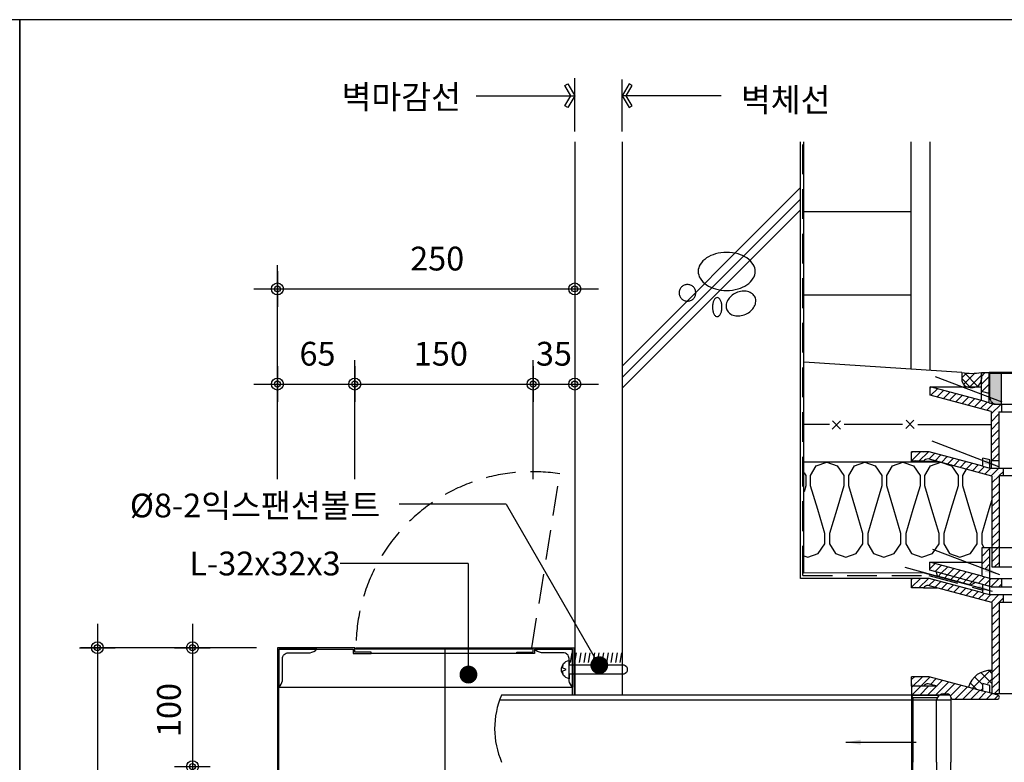
# Model space of a CAD drawing. Extents: x -2100 to 4900, y -2600 to 5200.
# Drawn here: x 3500 to 4328, y 1976 to 2600 of the extents above; entities that cross this region are included whole.
import ezdxf
from ezdxf.enums import TextEntityAlignment as Align

# ---------------------------------------------------------------- set-up
doc = ezdxf.new("R2010")
doc.units = 0
doc.header["$LTSCALE"] = 100
doc.header["$MEASUREMENT"] = 0
doc.linetypes.add('HIDDEN', pattern=[0.375, 0.25, -0.125])
doc.linetypes.add('HIDDEN2', pattern=[4.7625, 3.175, -1.5875])
doc.layers.get('0').update_dxf_attribs({"linetype": 'CONTINUOUS'})
for name, color, linetype in [('2', 2, 'CONTINUOUS'), ('3', 3, 'CONTINUOUS'), ('4', 4, 'CONTINUOUS'), ('DIM', 2, 'CONTINUOUS'), ('FINL', 4, 'CONTINUOUS'), ('HATC', 9, 'CONTINUOUS'), ('HIDL', 1, 'HIDDEN'), ('INSUL', 9, 'CONTINUOUS'), ('MISC', 6, 'CONTINUOUS'), ('ROOF DRAIN', 2, 'CONTINUOUS'), ('TEXT', 6, 'CONTINUOUS'), ('WAL', 7, 'CONTINUOUS'), ('홈통', 8, 'CONTINUOUS')]:
    doc.layers.add(name, color=color, linetype=linetype)
doc.styles.get("Standard").update_dxf_attribs({"font": 'Gulim.ttf'})
doc.dimstyles.get("Standard").update_dxf_attribs({"dimtxt": 0.18, "dimasz": 0.18, "dimexe": 0.18, "dimexo": 0.0625, "dimgap": 0.09, "dimtad": 0, "dimtih": 1, "dimtoh": 1, "dimdec": 4, "dimzin": 0, "dimdsep": 46, "dimtxsty": 'Standard', "dimcen": 0.09, "dimadec": 0, "dimazin": 0, "dimtfac": 1, "dimtdec": 4, "dimtofl": 0, "dimtmove": 0, "dimatfit": 3, "dimfxl": 0, "dimtolj": 1, "dimtzin": 0, "dimarcsym": 0})

# ---------------------------------------------------------------- blocks, each defined once
blk = doc.blocks.new('*X34')
at = {"color": 0}
for p, q in [((761.48, 733.76), (762.9, 741.76)), ((765.29, 733.76), (766.7, 741.76)), ((769.1, 733.76), (770.51, 741.76)), ((772.91, 733.76), (774.32, 741.76)), ((776.72, 733.76), (778.13, 741.76)), ((780.52, 733.76), (781.93, 741.76)), ((784.33, 733.76), (785.74, 741.76)), ((788.14, 733.76), (789.55, 741.76)), ((791.95, 733.76), (793.36, 741.76)), ((795.76, 733.76), (797.17, 741.76)), ((799.56, 733.76), (800.97, 741.76)), ((803.37, 733.76), (804.78, 741.76))]:
    blk.add_line(p, q, dxfattribs=at)
blk = doc.blocks.new('DIMDOT')
at = {"layer": 'DIM', "linetype": 'Continuous'}
for p, q in [((0, 1.5), (0, -1.5)), ((-1.5, 0), (1.5, 0))]:
    blk.add_line(p, q, dxfattribs=at)
at = {"layer": 'DIM', "color": 6, "linetype": 'Continuous'}
for radius in [0.5, 0.25]:
    blk.add_circle((0, 0), radius, dxfattribs=at)
blk = doc.blocks.new('ROOF DRAIN(KCD-3620)')
at = {"layer": 'ROOF DRAIN'}
h = blk.add_hatch(dxfattribs=at)
h.set_pattern_fill('SACNCR', color=55, scale=50, style=0)
h.paths.add_polyline_path([(5315.33, 2303.3), (5308.73, 2303.3), (5308.73, 2287.4), (5315.33, 2285.63)])
h.paths.add_polyline_path([(5325.58, 2276.9), (5319.19, 2276.9), (5315.33, 2277.94), (5308.73, 2279.71), (5265.83, 2291.2), (5265.83, 2284.37), (5316.98, 2270.66), (5316.98, 2229.01), (5323.58, 2229.01), (5323.58, 2270.3), (5325.58, 2270.3)])
h.paths.add_polyline_path([(5369.09, 2276.9), (5350.11, 2276.9), (5339.88, 2276.9), (5339.88, 2270.3), (5342.83, 2270.3), (5342.83, 2243.9), (5369.09, 2243.9), (5369.09, 2243.9)])
h.paths.add_polyline_path([(5369.09, 2243.9), (5342.83, 2243.9), (5342.83, 2237.9), (5369.09, 2237.9)])
h.paths.add_polyline_path([(5487.2, 2270.3), (5491.84, 2270.3), (5491.84, 2276.9), (5480.6, 2276.9), (5480.6, 2244.5), (5466.3, 2244.5), (5466.3, 2237.9), (5487.2, 2237.9)])
h.paths.add_polyline_path([(5513.05, 2270.66), (5564.2, 2284.37), (5564.2, 2291.2), (5521.3, 2279.71), (5514.7, 2277.94), (5510.83, 2276.9), (5505.04, 2276.9), (5505.04, 2270.3), (5506.45, 2270.3), (5506.45, 2229.01), (5513.05, 2229.01)])
h.paths.add_polyline_path([(5521.3, 2303.3), (5514.7, 2303.3), (5514.7, 2285.63), (5521.3, 2287.4)])
h = blk.add_hatch(color=254, dxfattribs=at)
h.paths.add_polyline_path([(5325.51, 2302.9), (5316.01, 2302.9), (5316.01, 2281.9, 0.414213), (5321.01, 2276.9), (5325.51, 2276.9)])
h.paths.add_polyline_path([(5348.34, 2290.9), (5344.34, 2290.9), (5344.34, 2302.9), (5338.51, 2302.9), (5338.51, 2276.9), (5348.34, 2276.9)])
h.paths.add_polyline_path([(5366.43, 2302.9), (5363.34, 2302.9), (5363.34, 2290.9), (5360.34, 2290.9), (5360.34, 2276.9), (5366.43, 2276.9)])
h.paths.add_polyline_path([(5392.43, 2302.9), (5379.43, 2302.9), (5379.43, 2287.9), (5392.43, 2287.9)])
h.paths.add_polyline_path([(5418.43, 2302.9), (5405.43, 2302.9), (5405.43, 2287.9), (5418.43, 2287.9)])
h.paths.add_polyline_path([(5444.43, 2302.9), (5431.43, 2302.9), (5431.43, 2287.9), (5444.43, 2287.9)])
h.paths.add_polyline_path([(5470.43, 2302.9), (5457.43, 2302.9), (5457.43, 2287.9), (5470.43, 2287.9)])
h.paths.add_polyline_path([(5490.01, 2302.9), (5483.43, 2302.9), (5483.43, 2287.9), (5487.43, 2287.9), (5487.43, 2276.9), (5493.01, 2276.9), (5493.01, 2290.9), (5493.01, 2290.9), (5491.01, 2290.9), (5491.01, 2290.9), (5490.01, 2290.9)])
h.paths.add_polyline_path([(5514.01, 2302.9), (5508.01, 2302.9), (5508.01, 2290.9), (5507.01, 2290.9), (5507.01, 2290.9), (5505.01, 2290.9), (5505.01, 2276.9), (5509.01, 2276.9, 0.414214), (5514.01, 2281.9)])
at = {"layer": 'ROOF DRAIN', "linetype": 'Continuous'}
h = blk.add_hatch(dxfattribs=at)
h.set_pattern_fill('SACNCR', color=203, scale=50, style=0)
h.set_pattern_definition([(45, (-452.95, -2871.5445), (-3.314563, 3.314563), []), (45, (-449.6356, -2871.5445), (-3.314563, 3.314563), [0, -4.6875])])
h.paths.add_polyline_path([(5316.01, 2223), (5310.01, 2224.61), (5264.9, 2236.7), (5250.01, 2236.7), (5250.01, 2228.7), (5260.01, 2228.7, -0.240838), (5264.1, 2230.7), (5317.66, 2216.35), (5317.66, 2139.91), (5323.66, 2139.91), (5323.66, 2216.71), (5327.01, 2216.71), (5327.01, 2223)])
h.paths.add_polyline_path([(5506.36, 2216.71), (5506.36, 2139.91), (5512.36, 2139.91), (5512.36, 2216.35), (5565.92, 2230.7, -0.240838), (5570.01, 2228.7), (5580.01, 2228.7), (5580.01, 2236.7), (5565.12, 2236.7), (5520.01, 2224.61), (5514.01, 2223), (5503.01, 2223), (5503.01, 2216.71)])
at = {"layer": 'ROOF DRAIN'}
h = blk.add_hatch(dxfattribs=at)
h.set_pattern_fill('SACNCR', color=2, scale=50, style=0)
h.set_pattern_definition([(45, (35.5744, -2807.566), (-3.314563, 3.314563), []), (45, (38.889, -2807.566), (-3.314563, 3.314563), [0, -4.6875])])
h.paths.add_polyline_path([(5270.91, 2135.69), (5271.87, 2132.13), (5300.01, 2124.59), (5303.91, 2126.85)], flags=17)
h.paths.add_polyline_path([(5316.01, 2123.6), (5316.01, 2130.44), (5309.41, 2132.2), (5265.41, 2143.99), (5265.41, 2137.16)])
h.paths.add_polyline_path([(5309.41, 2138.8), (5316.01, 2137.04), (5316.01, 2156.31), (5309.41, 2156.31)])
h.paths.add_polyline_path([(5325.91, 2123.31), (5325.91, 2129.91), (5316.01, 2129.91), (5316.01, 2123.6), (5317.11, 2123.31)])
h.paths.add_polyline_path([(5342.06, 2096.91), (5342.06, 2090.91), (5368.32, 2090.91), (5368.32, 2096.91)])
h.paths.add_polyline_path([(5468.91, 2096.91), (5468.91, 2090.91), (5486.51, 2090.91), (5486.51, 2096.91), (5479.91, 2096.91)])
h.paths.add_polyline_path([(5486.51, 2123.31), (5493.01, 2123.31), (5493.01, 2129.91), (5479.91, 2129.91), (5479.91, 2096.91), (5486.51, 2096.91)])
h.paths.add_polyline_path([(5512.91, 2123.31), (5514.01, 2123.6), (5514.01, 2129.91), (5505.01, 2129.91), (5505.01, 2123.31)])
h.paths.add_polyline_path([(5520.61, 2156.31), (5514.01, 2156.31), (5514.01, 2137.04), (5520.61, 2138.8)])
h.paths.add_polyline_path([(5564.61, 2137.16), (5564.61, 2143.99), (5520.61, 2132.2), (5514.01, 2130.44), (5514.01, 2123.6)])
h.paths.add_polyline_path([(5526.11, 2126.85), (5530.02, 2124.59), (5558.16, 2132.13), (5559.11, 2135.69)], flags=17)
at = {"layer": 'ROOF DRAIN', "linetype": 'Continuous'}
h = blk.add_hatch(dxfattribs=at)
h.set_pattern_fill('SACNCR', color=203, scale=50, style=0)
h.set_pattern_definition([(45, (-452.95, -2977.927), (-3.314563, 3.314563), []), (45, (-449.6356, -2977.927), (-3.314563, 3.314563), [0, -4.6875])])
h.paths.add_polyline_path([(5316.01, 2116.62), (5310.01, 2118.23), (5264.9, 2130.32), (5250.01, 2130.32), (5250.01, 2122.32), (5260.01, 2122.32, -0.240838), (5264.1, 2124.32), (5317.66, 2109.96), (5317.66, 2033.53), (5323.66, 2033.53), (5323.66, 2110.33), (5327.01, 2110.33), (5327.01, 2116.62)])
h.paths.add_polyline_path([(5506.36, 2110.33), (5506.36, 2033.53), (5512.36, 2033.53), (5512.36, 2109.96), (5565.92, 2124.32, -0.240838), (5570.01, 2122.32), (5580.01, 2122.32), (5580.01, 2130.32), (5565.12, 2130.32), (5520.01, 2118.23), (5514.01, 2116.62), (5503.01, 2116.62), (5503.01, 2110.33)])
at = {"layer": 'ROOF DRAIN'}
h = blk.add_hatch(dxfattribs=at)
h.set_pattern_fill('SACNCR', color=256, scale=50, style=0)
h.set_pattern_definition([(45, (1463, -2e-06), (-3.314563, 3.314563), []), (45, (1466.3146, -2e-06), (-3.314563, 3.314563), [0, -4.6875])])
h.paths.add_polyline_path([(5349.34, 2129.91), (5339.11, 2129.91), (5339.11, 2123.31), (5342.06, 2123.31), (5342.06, 2096.91), (5368.32, 2096.91), (5368.32, 2129.91)])
h = blk.add_hatch(dxfattribs=at)
h.set_pattern_fill('SACNCR', color=44, scale=50, style=0)
h.set_pattern_definition([(45, (2463, -3600), (-3.314563, 3.314563), []), (45, (2466.3146, -3600), (-3.314563, 3.314563), [0, -4.6875])])
h.paths.add_polyline_path([(5264.9, 2047.66), (5250.01, 2047.66), (5250.01, 2039.66), (5260.01, 2039.66, -0.240838), (5264.1, 2041.66), (5271.57, 2039.66), (5250.01, 2039.66), (5250.01, 2032.16), (5273.62, 2032.16, -0.152683), (5277.14, 2033.22), (5279.97, 2033.22, -0.389309), (5283.03, 2030.45, 0.375099), (5285.01, 2028.72), (5322.12, 2028.72, 0.393311), (5323.93, 2030.51, 0.323022), (5322.64, 2032.19), (5316.01, 2033.97), (5310.01, 2035.58)])
h.paths.add_polyline_path([(5296.59, 1915.92, -0.190687), (5299.12, 1917.61), (5384.39, 1917.61), (5383.17, 1923.61), (5285.01, 1923.61, 0.414214), (5283.01, 1921.61), (5283.01, 1920.72, -0.374777), (5279.97, 1918.1), (5277.01, 1918.1, -0.15204), (5273.61, 1919.16), (5250.01, 1919.16), (5250.01, 1911.64, 0.374036), (5251.74, 1909.66), (5285.01, 1909.66, 0.270576)])
h.paths.add_polyline_path([(5493.47, 1980.36), (5493.47, 1983.92), (5487.63, 1983.92), (5383.17, 1923.61), (5384.39, 1917.61)])
h.paths.add_polyline_path([(5520.01, 2027.06, -0.339454), (5522.24, 2029.96), (5565.92, 2041.66, -0.240838), (5570.01, 2039.66), (5580.01, 2039.66), (5580.01, 2047.66), (5565.12, 2047.66), (5520.01, 2035.58), (5514.01, 2033.97), (5512.01, 2033.43), (5495.01, 2033.43), (5495.01, 2023.38), (5495.01, 2023.38), (5495.01, 2023.38), (5495.01, 2023.38), (5495.01, 2023.38), (5495.01, 2012.78), (5503.02, 2012.78), (5499.01, 2010.15), (5494.01, 2013.43), (5494.01, 2033.43), (5490.51, 2033.43), (5490.51, 2006.43), (5488.28, 2006.43), (5487.63, 1983.92), (5493.47, 1983.92), (5493.47, 1980.36), (5499.75, 1980.36), (5505.67, 1985.33), (5497.7, 1994.82), (5497.84, 1996.37), (5504.58, 2002.03), (5504.58, 2002.03), (5506.13, 2001.89), (5514.1, 1992.4), (5520.01, 1997.36)])
at = {"layer": 'ROOF DRAIN', "color": 55}
for p, q in [((5308.73, 2279.71), (5308.73, 2303.3)), ((5308.73, 2303.3), (5315.33, 2303.3)), ((5309.96, 2303.3), (5315.33, 2303.3)), ((5315.33, 2277.94), (5315.33, 2303.3)), ((5520.06, 2303.3), (5514.7, 2303.3)), ((5514.7, 2277.94), (5514.7, 2303.3)), ((5521.3, 2303.3), (5514.7, 2303.3)), ((5521.3, 2279.71), (5521.3, 2303.3)), ((5308.73, 2279.71), (5265.83, 2291.2)), ((5265.83, 2284.37), (5265.83, 2291.2)), ((5315.33, 2285.63), (5308.73, 2287.4)), ((5514.7, 2285.63), (5521.3, 2287.4)), ((5521.3, 2279.71), (5564.2, 2291.2)), ((5564.2, 2284.37), (5564.2, 2291.2)), ((5316.98, 2270.66), (5265.83, 2284.37)), ((5513.05, 2270.66), (5564.2, 2284.37)), ((5319.19, 2276.9), (5510.83, 2276.9)), ((5480.6, 2244.5), (5466.3, 2244.5)), ((5342.83, 2243.9), (5342.83, 2237.9)), ((5342.83, 2237.9), (5369.09, 2237.9)), ((5369.09, 2237.9), (5369.09, 2243.9)), ((5487.2, 2237.9), (5466.3, 2237.9))]:
    blk.add_line(p, q, dxfattribs=at)
at = {"layer": 'ROOF DRAIN', "color": 55, "linetype": 'Continuous'}
for p, q in [((5514.7, 2303.3), (5315.33, 2303.3)), ((5265.83, 2291.2), (5308.73, 2291.2)), ((5564.2, 2291.2), (5521.3, 2291.2)), ((5315.33, 2277.94), (5308.73, 2279.71)), ((5514.7, 2277.94), (5521.3, 2279.71)), ((5316.98, 2270.66), (5316.98, 2223)), ((5323.58, 2270.3), (5323.58, 2223)), ((5323.58, 2270.3), (5342.83, 2270.3)), ((5325.58, 2276.9), (5325.58, 2270.3)), ((5361.55, 2276.9), (5349.43, 2276.9)), ((5480.6, 2244.5), (5480.6, 2276.9)), ((5487.2, 2237.9), (5487.2, 2270.3)), ((5506.45, 2270.3), (5487.2, 2270.3)), ((5491.84, 2276.9), (5491.84, 2270.3)), ((5505.04, 2276.9), (5505.04, 2270.3)), ((5506.45, 2270.3), (5506.45, 2223)), ((5513.05, 2270.66), (5513.05, 2223)), ((5466.3, 2237.9), (5466.3, 2244.5)), ((5316.98, 2223), (5323.58, 2223)), ((5323.58, 2223), (5411.3, 2223)), ((5411.3, 2225.29), (5411.3, 2223)), ((5418.73, 2225.29), (5418.73, 2223)), ((5418.73, 2223), (5506.45, 2223)), ((5513.05, 2223), (5506.45, 2223))]:
    blk.add_line(p, q, dxfattribs=at)
at = {"layer": 'ROOF DRAIN', "color": 254, "linetype": 'Continuous', "lineweight": -3}
for p, q in [((5316.01, 2281.9), (5316.01, 2302.9)), ((5316.01, 2302.9), (5514.01, 2302.9))]:
    blk.add_line(p, q, dxfattribs=at)
at = {"layer": 'ROOF DRAIN', "color": 254, "linetype": 'HIDDEN2', "lineweight": -3}
for p, q in [((5325.51, 2302.9), (5325.51, 2276.9)), ((5379.43, 2302.9), (5379.43, 2287.9)), ((5392.43, 2302.9), (5392.43, 2287.9)), ((5431.43, 2302.9), (5431.43, 2287.9)), ((5444.43, 2302.9), (5444.43, 2287.9)), ((5457.43, 2302.9), (5457.43, 2287.9)), ((5470.43, 2302.9), (5470.43, 2287.9)), ((5490.01, 2302.9), (5490.01, 2290.9)), ((5366.43, 2287.9), (5487.43, 2287.9)), ((5490.01, 2290.9), (5508.01, 2290.9)), ((5493.01, 2290.9), (5493.01, 2276.9))]:
    blk.add_line(p, q, dxfattribs=at)
at = {"layer": 'ROOF DRAIN', "color": 254}
for p, q in [((5508.01, 2302.9), (5508.01, 2290.9)), ((5514.01, 2281.9), (5514.01, 2302.9)), ((5508.01, 2290.9), (5505.01, 2290.9)), ((5505.01, 2290.9), (5505.01, 2276.9)), ((5321.01, 2276.9), (5338.51, 2276.9)), ((5505.01, 2276.9), (5504.01, 2276.9)), ((5505.01, 2276.9), (5509.01, 2276.9))]:
    blk.add_line(p, q, dxfattribs=at)
at = {"layer": 'ROOF DRAIN', "color": 4, "linetype": 'Continuous'}
for p, q in [((5346.34, 2300.9), (5346.34, 2290.9)), ((5346.34, 2300.9), (5362.34, 2300.9)), ((5348.34, 2300.9), (5348.34, 2295.9)), ((5348.34, 2295.9), (5360.34, 2295.9)), ((5351.34, 2300.9), (5351.34, 2295.9)), ((5357.34, 2300.9), (5357.34, 2295.9)), ((5360.34, 2300.9), (5360.34, 2295.9)), ((5362.34, 2300.9), (5362.34, 2290.9)), ((5507.01, 2300.9), (5491.01, 2300.9)), ((5491.01, 2300.9), (5491.01, 2290.9)), ((5493.01, 2300.9), (5493.01, 2295.9)), ((5505.01, 2295.9), (5493.01, 2295.9)), ((5496.01, 2300.9), (5496.01, 2295.9)), ((5502.01, 2300.9), (5502.01, 2295.9)), ((5505.01, 2300.9), (5505.01, 2295.9)), ((5507.01, 2300.9), (5507.01, 2290.9)), ((5346.34, 2290.9), (5362.34, 2290.9)), ((5349.34, 2290.9), (5349.34, 2252.23)), ((5350.34, 2290.33), (5349.34, 2290.9)), ((5350.34, 2290.33), (5350.34, 2251.23)), ((5350.34, 2290.33), (5358.34, 2290.33)), ((5358.34, 2290.33), (5359.34, 2290.9)), ((5358.34, 2290.33), (5358.34, 2251.23)), ((5359.34, 2290.9), (5359.34, 2252.23)), ((5507.01, 2290.9), (5491.01, 2290.9)), ((5494.01, 2290.9), (5494.01, 2252.23)), ((5495.01, 2290.33), (5494.01, 2290.9)), ((5503.01, 2290.33), (5495.01, 2290.33)), ((5495.01, 2290.33), (5495.01, 2251.23)), ((5503.01, 2290.33), (5504.01, 2290.9)), ((5503.01, 2290.33), (5503.01, 2251.23)), ((5504.01, 2290.9), (5504.01, 2252.23)), ((5489.56, 2276.9), (5489.56, 2281.9)), ((5491.81, 2282.91), (5506.31, 2282.91)), ((5494.01, 2282.91), (5494.01, 2020.33)), ((5495.01, 2283.54), (5495.01, 2019.33)), ((5503.01, 2283.54), (5503.01, 2019.33)), ((5504.01, 2282.91), (5504.01, 2020.33)), ((5508.56, 2276.9), (5508.56, 2281.9)), ((5489.56, 2276.9), (5508.56, 2276.9)), ((5349.34, 2252.23), (5359.34, 2252.23)), ((5349.34, 2252.23), (5350.34, 2251.23)), ((5350.34, 2251.23), (5358.34, 2251.23)), ((5358.34, 2251.23), (5359.34, 2252.23)), ((5504.01, 2252.23), (5494.01, 2252.23)), ((5495.01, 2251.23), (5494.01, 2252.23)), ((5503.01, 2251.23), (5495.01, 2251.23)), ((5504.01, 2252.23), (5503.01, 2251.23)), ((5504.01, 2020.33), (5494.01, 2020.33)), ((5495.01, 2019.33), (5494.01, 2020.33)), ((5503.01, 2019.33), (5495.01, 2019.33)), ((5504.01, 2020.33), (5503.01, 2019.33)), ((5497.7, 1994.82), (5506.13, 2001.89)), ((5497.84, 1996.37), (5497.7, 1994.82)), ((5497.84, 1996.37), (5504.58, 2002.03)), ((5506.63, 1985.9), (5497.84, 1996.37)), ((5513.37, 1991.56), (5504.58, 2002.03)), ((5504.58, 2002.03), (5506.13, 2001.89)), ((5526.33, 1977.81), (5506.13, 2001.89)), ((5517.91, 1970.74), (5497.7, 1994.82)), ((5514.8, 1991.56), (5506.38, 1984.49)), ((5513.37, 1991.56), (5506.63, 1985.9)), ((5506.63, 1985.9), (5506.38, 1984.49)), ((5530.98, 1977.41), (5535.96, 1981.58)), ((5535.96, 1981.58), (5543.03, 1973.16)), ((5538.05, 1968.98), (5543.03, 1973.16))]:
    blk.add_line(p, q, dxfattribs=at)
at = {"layer": 'ROOF DRAIN', "color": 55, "linetype": 'HIDDEN2', "ltscale": 0.2}
for p, q in [((5315.33, 2277.94), (5319.19, 2276.9)), ((5514.7, 2277.94), (5510.83, 2276.9)), ((5323.58, 2229.01), (5316.98, 2229.01)), ((5506.45, 2229.01), (5513.05, 2229.01))]:
    blk.add_line(p, q, dxfattribs=at)
at = {"layer": 'ROOF DRAIN', "color": 4}
for p, q in [((5494.01, 2282.91), (5495.01, 2283.54)), ((5494.01, 2282.91), (5504.01, 2282.91)), ((5495.01, 2283.54), (5503.01, 2283.54)), ((5503.01, 2283.54), (5504.01, 2282.91))]:
    blk.add_line(p, q, dxfattribs=at)
at = {"layer": 'ROOF DRAIN', "color": 203}
for p, q in [((5250.01, 2228.7), (5250.01, 2236.7)), ((5264.9, 2236.7), (5250.01, 2236.7)), ((5310.01, 2224.61), (5264.9, 2236.7)), ((5520.01, 2224.61), (5565.12, 2236.7)), ((5565.12, 2236.7), (5580.01, 2236.7)), ((5580.01, 2228.7), (5580.01, 2236.7)), ((5260.01, 2228.7), (5250.01, 2228.7)), ((5260.01, 2228.7), (5271.57, 2228.7)), ((5316.01, 2229.84), (5310.01, 2231.44)), ((5310.01, 2224.61), (5310.01, 2231.44)), ((5316.01, 2223), (5316.01, 2229.84)), ((5514.01, 2229.84), (5520.01, 2231.44)), ((5514.01, 2223), (5514.01, 2229.84)), ((5520.01, 2224.61), (5520.01, 2231.44)), ((5570.01, 2228.7), (5558.46, 2228.7)), ((5570.01, 2228.7), (5580.01, 2228.7)), ((5316.01, 2223), (5340.21, 2223)), ((5514.01, 2223), (5489.81, 2223)), ((5323.66, 2216.71), (5340.21, 2216.71)), ((5506.36, 2216.71), (5489.81, 2216.71)), ((5323.66, 2139.91), (5506.36, 2139.91)), ((5250.01, 2122.32), (5250.01, 2130.32)), ((5264.9, 2130.32), (5250.01, 2130.32)), ((5310.01, 2118.23), (5264.9, 2130.32)), ((5520.01, 2118.23), (5565.12, 2130.32)), ((5565.12, 2130.32), (5580.01, 2130.32)), ((5580.01, 2122.32), (5580.01, 2130.32)), ((5260.01, 2122.32), (5250.01, 2122.32)), ((5260.01, 2122.32), (5271.57, 2122.32)), ((5316.01, 2123.45), (5310.01, 2125.06)), ((5310.01, 2118.23), (5310.01, 2125.06)), ((5316.01, 2116.62), (5316.01, 2123.45)), ((5514.01, 2123.45), (5520.01, 2125.06)), ((5514.01, 2116.62), (5514.01, 2123.45)), ((5520.01, 2118.23), (5520.01, 2125.06)), ((5570.01, 2122.32), (5558.46, 2122.32)), ((5570.01, 2122.32), (5580.01, 2122.32)), ((5316.01, 2116.62), (5340.21, 2116.62)), ((5514.01, 2116.62), (5489.81, 2116.62)), ((5323.66, 2110.33), (5340.21, 2110.33)), ((5506.36, 2110.33), (5489.81, 2110.33)), ((5323.66, 2033.53), (5506.36, 2033.53))]:
    blk.add_line(p, q, dxfattribs=at)
at = {"layer": 'ROOF DRAIN', "color": 203, "linetype": 'Continuous'}
for p, q in [((5317.66, 2216.35), (5264.1, 2230.7)), ((5512.36, 2216.35), (5565.92, 2230.7)), ((5327.01, 2223), (5327.01, 2216.71)), ((5340.21, 2223), (5489.81, 2223)), ((5340.21, 2223), (5340.21, 2216.71)), ((5489.81, 2223), (5489.81, 2216.71)), ((5503.01, 2223), (5503.01, 2216.71)), ((5317.66, 2216.35), (5317.66, 2139.91)), ((5323.66, 2216.71), (5323.66, 2139.91)), ((5340.21, 2216.71), (5489.81, 2216.71)), ((5506.36, 2216.71), (5506.36, 2139.91)), ((5512.36, 2216.35), (5512.36, 2139.91)), ((5317.66, 2139.91), (5323.66, 2139.91)), ((5512.36, 2139.91), (5506.36, 2139.91)), ((5317.66, 2109.96), (5264.1, 2124.32)), ((5512.36, 2109.96), (5565.92, 2124.32)), ((5327.01, 2116.62), (5327.01, 2110.33)), ((5340.21, 2116.62), (5489.81, 2116.62)), ((5340.21, 2116.62), (5340.21, 2110.33)), ((5489.81, 2116.62), (5489.81, 2110.33)), ((5503.01, 2116.62), (5503.01, 2110.33)), ((5317.66, 2109.96), (5317.66, 2033.53)), ((5323.66, 2110.33), (5323.66, 2033.53)), ((5340.21, 2110.33), (5489.81, 2110.33)), ((5506.36, 2110.33), (5506.36, 2033.53)), ((5512.36, 2109.96), (5512.36, 2033.53)), ((5317.66, 2033.53), (5323.66, 2033.53)), ((5512.36, 2033.53), (5506.36, 2033.53))]:
    blk.add_line(p, q, dxfattribs=at)
at = {"layer": 'ROOF DRAIN', "color": 203, "linetype": 'HIDDEN2', "ltscale": 0.2}
for p, q in [((5310.01, 2224.61), (5316.01, 2223)), ((5520.01, 2224.61), (5514.01, 2223)), ((5310.01, 2118.23), (5316.01, 2116.62)), ((5520.01, 2118.23), (5514.01, 2116.62))]:
    blk.add_line(p, q, dxfattribs=at)
at = {"layer": 'ROOF DRAIN', "color": 2}
for p, q in [((5309.41, 2132.2), (5309.41, 2156.31)), ((5309.41, 2156.31), (5316.01, 2156.31)), ((5316.01, 2123.6), (5316.01, 2156.31)), ((5514.01, 2123.6), (5514.01, 2156.31)), ((5520.61, 2156.31), (5514.01, 2156.31)), ((5520.61, 2132.2), (5520.61, 2156.31)), ((5265.41, 2137.16), (5265.41, 2143.99)), ((5309.41, 2132.2), (5265.41, 2143.99)), ((5265.41, 2143.99), (5309.41, 2143.99)), ((5317.11, 2123.31), (5265.41, 2137.16)), ((5512.91, 2123.31), (5564.61, 2137.16)), ((5520.61, 2132.2), (5564.61, 2143.99)), ((5564.61, 2143.99), (5520.61, 2143.99)), ((5564.61, 2137.16), (5564.61, 2143.99)), ((5271.87, 2132.13), (5270.91, 2135.69)), ((5300.01, 2124.59), (5271.87, 2132.13)), ((5514.01, 2129.91), (5316.01, 2129.91)), ((5504.11, 2129.91), (5514.01, 2129.91)), ((5530.02, 2124.59), (5558.16, 2132.13)), ((5558.16, 2132.13), (5559.11, 2135.69)), ((5317.11, 2123.31), (5339.11, 2123.31)), ((5486.51, 2123.31), (5512.91, 2123.31)), ((5368.32, 2090.91), (5368.32, 2096.91)), ((5342.06, 2090.91), (5368.32, 2090.91)), ((5486.51, 2090.91), (5468.91, 2090.91))]:
    blk.add_line(p, q, dxfattribs=at)
at = {"layer": 'ROOF DRAIN', "color": 2, "linetype": 'Continuous'}
for p, q in [((5316.01, 2156.31), (5514.01, 2156.31)), ((5325.91, 2123.31), (5325.91, 2129.91)), ((5479.91, 2096.91), (5479.91, 2129.91)), ((5493.01, 2123.31), (5493.01, 2129.91)), ((5505.01, 2123.31), (5505.01, 2129.91)), ((5303.91, 2126.85), (5300.01, 2124.59)), ((5342.06, 2090.91), (5342.06, 2123.31)), ((5486.51, 2090.91), (5486.51, 2123.31)), ((5526.11, 2126.85), (5530.02, 2124.59)), ((5468.91, 2090.91), (5468.91, 2096.91)), ((5479.91, 2096.91), (5468.91, 2096.91))]:
    blk.add_line(p, q, dxfattribs=at)
at = {"layer": 'ROOF DRAIN', "color": 2, "linetype": 'HIDDEN2'}
for p, q in [((5309.41, 2138.8), (5316.01, 2137.04)), ((5520.61, 2138.8), (5514.01, 2137.04)), ((5309.41, 2132.2), (5316.01, 2130.44)), ((5520.61, 2132.2), (5514.01, 2130.44)), ((5479.91, 2096.91), (5486.51, 2096.91))]:
    blk.add_line(p, q, dxfattribs=at)
at = {"layer": 'ROOF DRAIN', "color": 44, "linetype": 'Continuous'}
for p, q in [((5512.01, 2129.81), (5490.51, 2129.81)), ((5310.01, 2035.58), (5264.9, 2047.66)), ((5522.24, 2029.96), (5565.92, 2041.66)), ((5316.01, 2033.97), (5310.01, 2035.58)), ((5322.53, 2032.22), (5316.01, 2033.97)), ((5490.51, 2033.43), (5490.51, 2006.43)), ((5512.01, 2033.43), (5490.51, 2033.43)), ((5494.01, 2033.43), (5494.01, 2013.43)), ((5495.01, 2033.43), (5495.01, 2012.78)), ((5503.01, 2033.43), (5503.01, 2012.72)), ((5504.01, 2033.43), (5504.01, 2013.43)), ((5504.01, 2013.43), (5494.01, 2013.43)), ((5499.01, 2010.15), (5494.01, 2013.43)), ((5503.01, 2012.78), (5495.01, 2012.78)), ((5504.01, 2013.43), (5499.01, 2010.15)), ((5487.63, 1983.92), (5488.28, 2006.43)), ((5490.51, 2006.43), (5488.16, 2006.43)), ((5285.01, 1923.61), (5383.17, 1923.61)), ((5299.12, 1917.61), (5384.39, 1917.61)), ((5250.01, 1911.64), (5250.01, 1909.66)), ((5251.74, 1909.66), (5250.01, 1909.66)), ((5251.74, 1909.66), (5285.01, 1909.66))]:
    blk.add_line(p, q, dxfattribs=at)
at = {"layer": 'ROOF DRAIN', "color": 44}
for p, q in [((5250.01, 2039.66), (5250.01, 2047.66)), ((5264.9, 2047.66), (5250.01, 2047.66)), ((5520.01, 2035.58), (5565.12, 2047.66)), ((5565.12, 2047.66), (5580.01, 2047.66)), ((5580.01, 2039.66), (5580.01, 2047.66)), ((5250.01, 2041.66), (5250.01, 1909.66)), ((5310.01, 2035.58), (5310.01, 2041.79)), ((5316.01, 2040.18), (5310.01, 2041.79)), ((5316.01, 2033.97), (5316.01, 2040.18)), ((5514.01, 2040.18), (5520.01, 2041.79)), ((5514.01, 2033.97), (5514.01, 2040.18)), ((5520.01, 2035.58), (5520.01, 2041.79)), ((5570.01, 2039.66), (5558.46, 2039.66)), ((5570.01, 2039.66), (5580.01, 2039.66)), ((5250.01, 2032.16), (5273.62, 2032.16)), ((5251.17, 2030.16), (5250.01, 2032.16)), ((5251.17, 2030.16), (5271.78, 2030.16)), ((5251.17, 2030.16), (5251.17, 1975.66)), ((5277.01, 2033.22), (5280.01, 2033.22)), ((5283.01, 2030.72), (5283.01, 2030.72)), ((5283.01, 2030.61), (5283.01, 1975.66)), ((5285.01, 2028.72), (5322.01, 2028.72)), ((5318.01, 2033.43), (5316.01, 2033.97)), ((5512.01, 2033.43), (5514.01, 2033.97)), ((5271.01, 1975.66), (5271.01, 2028.11)), ((5520.01, 2027.06), (5520.01, 1997.36)), ((5499.75, 1980.36), (5520.01, 1997.36)), ((5493.47, 1980.36), (5499.75, 1980.36)), ((5251.17, 1921.16), (5251.17, 1975.66)), ((5271.01, 1975.66), (5271.01, 1924.09)), ((5283.01, 1920.72), (5283.01, 1975.66)), ((5251.17, 1921.16), (5250.01, 1919.16)), ((5251.17, 1921.16), (5271.78, 1921.16)), ((5250.01, 1919.16), (5273.61, 1919.16)), ((5277.01, 1918.1), (5280.01, 1918.1))]:
    blk.add_line(p, q, dxfattribs=at)
at = {"layer": 'ROOF DRAIN', "color": 44, "linetype": 'HIDDEN2'}
for p, q in [((5271.57, 2039.66), (5250.01, 2039.66)), ((5271.57, 2039.66), (5264.1, 2041.66)), ((5520.01, 2035.58), (5514.01, 2033.97))]:
    blk.add_line(p, q, dxfattribs=at)
at = {"layer": 'ROOF DRAIN', "color": 254}
for points in [[(5344.34, 2302.9), (5338.51, 2302.9), (5338.51, 2276.9), (5348.34, 2276.9), (5348.34, 2290.9), (5344.34, 2290.9)], [(5366.43, 2302.9), (5363.34, 2302.9), (5363.34, 2290.9), (5360.34, 2290.9), (5360.34, 2276.9), (5366.43, 2276.9)]]:
    blk.add_lwpolyline(points, close=True, dxfattribs=at)
at = {"layer": 'ROOF DRAIN', "color": 55}
blk.add_lwpolyline([(5350.11, 2276.9), (5339.88, 2276.9), (5339.88, 2270.3), (5342.83, 2270.3), (5342.83, 2243.9), (5369.09, 2243.9), (5369.09, 2276.9), (5350.11, 2276.9)], dxfattribs=at)
at = {"layer": 'ROOF DRAIN', "color": 2}
blk.add_lwpolyline([(5349.34, 2129.91), (5339.11, 2129.91), (5339.11, 2123.31), (5342.06, 2123.31), (5342.06, 2096.91), (5368.32, 2096.91), (5368.32, 2129.91), (5349.34, 2129.91)], dxfattribs=at)
at = {"layer": 'ROOF DRAIN', "color": 44, "linetype": 'Continuous'}
blk.add_lwpolyline([(5487.63, 1983.92), (5493.47, 1983.92), (5493.47, 1980.36), (5384.39, 1917.61), (5383.17, 1923.61)], close=True, dxfattribs=at)
at = {"layer": 'ROOF DRAIN', "color": 55, "linetype": 'Continuous'}
blk.add_circle((5414.97, 2281.65), 3.71, dxfattribs=at)
at = {"layer": 'ROOF DRAIN', "color": 2, "linetype": 'Continuous'}
blk.add_circle((5415.01, 2134.15), 3.71, dxfattribs=at)
blk.add_circle((5415.01, 2134.15), 3.71, dxfattribs=at)
at = {"layer": 'ROOF DRAIN', "color": 254, "linetype": 'Continuous', "lineweight": -3}
for centre, start, end in [((5321.01, 2281.9), 179.99997, 269.99997), ((5509.01, 2281.9), 269.99997, 359.99997)]:
    blk.add_arc(centre, 5, start, end, dxfattribs=at)
at = {"layer": 'ROOF DRAIN', "color": 4, "linetype": 'Continuous'}
for centre, radius, start, end in [((5491.79, 2279.96), 2.95, 41.14875, 138.85125), ((5499.01, 2270.04), 12.88, 67.15, 112.85), ((5506.29, 2279.85), 3.07, 42.10074, 137.89926), ((5528.86, 1979.94), 3.3, 220, 310), ((5528.86, 1979.94), 14.3, 220, 310)]:
    blk.add_arc(centre, radius, start, end, dxfattribs=at)
at = {"layer": 'ROOF DRAIN', "color": 203}
for centre, start, end in [((5264.01, 2225.7), 88.9705, 143.1351), ((5566.01, 2225.7), 36.8649, 91.0295), ((5264.01, 2119.32), 88.9705, 143.1351), ((5566.01, 2119.32), 36.8649, 91.0295)]:
    blk.add_arc(centre, 5, start, end, dxfattribs=at)
at = {"layer": 'ROOF DRAIN', "color": 55, "linetype": 'Continuous'}
blk.add_arc((5415.01, 2225.29), 3.71, 0, 180, dxfattribs=at)
at = {"layer": 'ROOF DRAIN', "color": 44}
for centre, radius, start, end in [((5264.01, 2036.66), 5, 88.9705, 143.1351), ((5566.01, 2036.66), 5, 36.8649, 91.0295), ((5277.07, 2027.08), 6.15, 90.57254, 170.33923), ((5279.99, 2030.17), 3.05, 7.25037, 89.58306), ((5285.01, 2030.72), 2, 184.82572, 270), ((5322.06, 2030.59), 1.87, 268.42828, 357.45284), ((5523.01, 2027.06), 3, 105, 180), ((5277.01, 1924.1), 6, 180.00001, 270), ((5285.01, 1921.61), 2, 90, 175.17428), ((5279.99, 1921.16), 3.05, 270.41694, 352.74963), ((5299.99, 1913.57), 4.13, 102.20022, 145.38406), ((5252.01, 1911.64), 2, 180, 262.03039)]:
    blk.add_arc(centre, radius, start, end, dxfattribs=at)
at = {"layer": 'ROOF DRAIN', "color": 44, "linetype": 'Continuous'}
for centre, radius, start, end in [((5322.12, 2030.46), 1.81, 1.53331, 76.86034), ((5285.45, 1922.71), 13.05, 268.0888, 328.65007)]:
    blk.add_arc(centre, radius, start, end, dxfattribs=at)

msp = doc.modelspace()

# ---------------------------------------------------------------- hatches: boundary and pattern name
h = msp.add_hatch()
h.set_pattern_fill('ANSI37', color=1, scale=50, style=0)
h.set_pattern_definition([(135, (4315.757, -1262.059), (4.419417, 4.419417), []), (45, (4315.757, -1262.059), (4.419417, -4.419417), [])])
h.paths.add_polyline_path([(4310.16, 2041.83), (4310.16, 2035.62), (4297.99, 2038.88, -0.139329), (4303.27, 2047.71), (4317.66, 2047.71), (4317.66, 2041.83)])
h.paths.add_polyline_path([(4303.27, 2047.71, -0.211856), (4317.66, 2052.76), (4317.66, 2047.71)])

# ---------------------------------------------------------------- linework, layer by layer
for p, q in [((4249.65, 2306.09), (4249.65, 2497.42)), ((4249.65, 2438.46), (4159.37, 2438.46)), ((4249.65, 2368.46), (4159.37, 2368.46)), ((3857.81, 1632.63), (3857.81, 2072.03))]:
    msp.add_line(p, q)
at = {"color": 1}
for p, q in [((4006.78, 2308.82), (4156.78, 2458.82)), ((4006.78, 2299.18), (4156.78, 2449.18)), ((4006.78, 2290.23), (4156.78, 2440.23)), ((4292.27, 2298.84), (4296.25, 2302.83)), ((4293.85, 2293.36), (4303.22, 2302.73)), ((4305.59, 2291.96), (4294.56, 2302.99)), ((4299.68, 2290.8), (4292.27, 2298.22)), ((4298.42, 2290.85), (4308.73, 2301.16))]:
    msp.add_line(p, q, dxfattribs=at)
at = {"layer": '2'}
for p, q in [((4006.78, 2497.42), (4006.78, 2032.16)), ((4156.78, 2130.32), (4156.78, 2497.42)), ((4292.27, 2303.3), (4159.66, 2311.97)), ((4292.27, 2303.3), (4292.27, 2297.8)), ((4308.73, 2303.3), (4308.73, 2297.8)), ((4299.27, 2290.8), (4301.73, 2290.8)), ((4250.01, 2130.32), (4156.78, 2130.32))]:
    msp.add_line(p, q, dxfattribs=at)
for centre, radius, start, end in [((4300.5, 2355.51), 52.85, 261.04069, 278.95931), ((4299.27, 2297.8), 7, 180, 270), ((4301.73, 2297.8), 7, 270, 0), ((4316.16, 2034.01), 18.81, 85.42598, 165)]:
    msp.add_arc(centre, radius, start, end, dxfattribs=at)
at = {"layer": '3'}
for p, q in [((4183.42, 2255.83), (4190.24, 2262.61)), ((4190.33, 2255.83), (4183.52, 2262.61)), ((4245.28, 2256.4), (4252.1, 2263.18)), ((4252.19, 2256.4), (4245.38, 2263.18)), ((4159.63, 2259.93), (4181.14, 2259.93)), ((4193.24, 2259.93), (4242.35, 2259.93)), ((4255.44, 2259.79), (4316.98, 2259.79))]:
    msp.add_line(p, q, dxfattribs=at)
at = {"layer": '4'}
for points in [[(3500, 2600), (2100, 2600), (2100, 1300), (3500, 1300)], [(4900, 2600), (3500, 2600), (3500, 1300), (4900, 1300)]]:
    msp.add_lwpolyline(points, close=True, dxfattribs=at)
at = {"layer": 'DIM'}
for p, q in [((3966.78, 2506.09), (3966.78, 2550.96)), ((4006.78, 2506.09), (4006.78, 2549.83)), ((3883.79, 2536.09), (3966.78, 2536.09)), ((4090.03, 2536.09), (4006.78, 2536.09)), ((3716.78, 2213.67), (3716.78, 2393.67)), ((3696.78, 2373.67), (3986.78, 2373.67)), ((3781.78, 2213.67), (3781.78, 2313.67)), ((3931.78, 2213.67), (3931.78, 2313.67)), ((3696.78, 2293.67), (3986.78, 2293.67)), ((3909.16, 2192.77), (3819.26, 2192.77)), ((3909.16, 2192.77), (3987.18, 2057.65)), ((3877.13, 2142.77), (3769.6, 2142.77)), ((3877.13, 2142.77), (3877.13, 2049.74)), ((3565.32, 2092.03), (3565.32, 1652.03)), ((3645.32, 2092.03), (3645.32, 1722.03)), ((3699.14, 2072.03), (3551.03, 2072.03))]:
    msp.add_line(p, q, dxfattribs=at)
for points in [[(3961.05, 2546.12), (3966.78, 2536.09), (3961.05, 2526.07), (3958.58, 2527.51), (3963.49, 2536.09), (3958.58, 2544.68)], [(4012.5, 2546.12), (4006.78, 2536.09), (4012.5, 2526.07), (4014.98, 2527.51), (4010.07, 2536.09), (4014.98, 2544.68)]]:
    msp.add_lwpolyline(points, close=True, dxfattribs=at)
at = {"layer": 'DIM', "const_width": 7.5}
for points in [[(3983.69, 2057.32, 1), (3991.19, 2057.32, 1)], [(3873.65, 2049.41, 1), (3881.15, 2049.41, 1)]]:
    msp.add_lwpolyline(points, format="xyb", close=True, dxfattribs=at)
at = {"layer": 'DIM'}
msp.add_lwpolyline([(3875.13, 2049.74, 4, 4, 1), (3879.13, 2049.74, 4, 4, 1)], format="xyseb", close=True, dxfattribs=at)
at = {"layer": 'FINL'}
for p, q in [((3966.78, 2497.42), (3966.78, 2032.16)), ((4159.51, 2134.81), (4159.51, 2497.42)), ((4265.83, 2305.03), (4265.83, 2497.42)), ((4260.75, 2134.82), (4159.51, 2134.81)), ((4260.75, 2134.82), (4309.99, 2121.76))]:
    msp.add_line(p, q, dxfattribs=at)
at = {"layer": 'HATC'}
for points in [[(4094.59, 2372.36, 0.067458), (4104.14, 2373.66, 0.079812), (4111.56, 2377.05, 0.107118), (4116.95, 2382.61, 0.139891), (4118.59, 2388.36, 0.139891), (4116.95, 2394.11, 0.107118), (4111.56, 2399.67, 0.079812), (4104.14, 2403.06, 0.067458), (4094.59, 2404.36, 0.067458), (4085.05, 2403.06, 0.079812), (4077.63, 2399.67, 0.107118), (4072.24, 2394.11, 0.139891), (4070.6, 2388.36, 0.139891), (4072.24, 2382.61, 0.107118), (4077.63, 2377.05, 0.079812), (4085.05, 2373.66, 0.067458)], [(4054.6, 2370.37, 0.098491), (4055.13, 2367.69, 0.098491), (4056.65, 2365.42, 0.098491), (4058.92, 2363.9, 0.098491), (4061.6, 2363.37, 0.098491), (4064.28, 2363.9, 0.098491), (4066.55, 2365.42, 0.098491), (4068.07, 2367.69, 0.098491), (4068.6, 2370.37, 0.098491), (4068.07, 2373.04, 0.098491), (4066.55, 2375.31, 0.098491), (4064.28, 2376.83, 0.098491), (4061.6, 2377.36, 0.098491), (4058.92, 2376.83, 0.098491), (4056.65, 2375.31, 0.098491), (4055.13, 2373.04, 0.098491)], [(4110.59, 2352.37, 0.076165), (4114.95, 2355.17, 0.086281), (4117.82, 2358.74, 0.105921), (4119.09, 2362.96, 0.125742), (4118.47, 2366.65, 0.125742), (4116.15, 2369.58, 0.105921), (4112.16, 2371.46, 0.086281), (4107.59, 2371.73, 0.076165), (4102.59, 2370.37, 0.076165), (4098.23, 2367.57, 0.086281), (4095.36, 2364, 0.105921), (4094.09, 2359.77, 0.125742), (4094.71, 2356.09, 0.125742), (4097.03, 2353.16, 0.105921), (4101.02, 2351.27, 0.086281), (4105.59, 2351.01, 0.076165)], [(4082.6, 2358.37, 0.051099), (4082.93, 2355.13, 0.064948), (4083.77, 2352.71, 0.104203), (4085.24, 2350.86, 0.174705), (4086.59, 2350.37, 0.174705), (4087.95, 2350.86, 0.104203), (4089.42, 2352.71, 0.064948), (4090.26, 2355.13, 0.051099), (4090.59, 2358.37, 0.051099), (4090.26, 2361.6, 0.064948), (4089.42, 2364.02, 0.104203), (4087.95, 2365.88, 0.174705), (4086.59, 2366.37, 0.174705), (4085.24, 2365.88, 0.104203), (4083.77, 2364.02, 0.064948), (4082.93, 2361.6, 0.051099)]]:
    msp.add_lwpolyline(points, format="xyb", close=True, dxfattribs=at)
at = {"layer": 'HIDL'}
for p, q in [((4158.48, 2132.59), (4158.48, 2497.42)), ((3930.78, 2072.03), (3954.35, 2218.11)), ((4158.48, 2132.59), (4264.65, 2132.59)), ((4264.65, 2132.59), (4310.19, 2120.52))]:
    msp.add_line(p, q, dxfattribs=at)
msp.add_arc((3930.76, 2072.03), 147.97, 80.82743, 180, dxfattribs=at)
at = {"layer": 'INSUL'}
for points in [[(4159.57, 2149.28), (4162.76, 2148.12), (4171.56, 2151.32), (4177.16, 2159.32), (4177.16, 2168.12), (4171.16, 2188.12), (4165.16, 2208.12), (4165.16, 2216.92), (4169.96, 2224.92), (4178.76, 2228.12), (4187.56, 2224.92), (4193.16, 2216.92), (4193.16, 2208.12), (4187.16, 2188.12), (4181.16, 2168.12)], [(4181.16, 2168.12), (4181.16, 2159.32), (4185.96, 2151.32), (4194.76, 2148.12), (4203.56, 2151.32), (4209.16, 2159.32), (4209.16, 2168.12), (4203.16, 2188.12), (4197.16, 2208.12), (4197.16, 2216.92), (4201.96, 2224.92), (4210.76, 2228.12), (4219.56, 2224.92), (4225.16, 2216.92), (4225.16, 2208.12), (4219.16, 2188.12), (4213.16, 2168.12)], [(4213.16, 2168.12), (4213.16, 2159.32), (4217.96, 2151.32), (4226.76, 2148.12), (4235.56, 2151.32), (4241.16, 2159.32), (4241.16, 2168.12), (4235.16, 2188.12), (4229.16, 2208.12), (4229.16, 2216.92), (4233.96, 2224.92), (4242.76, 2228.12), (4251.56, 2224.92), (4257.16, 2216.92), (4257.16, 2208.12), (4251.16, 2188.12), (4245.16, 2168.12)], [(4245.16, 2168.12), (4245.16, 2159.32), (4249.96, 2151.32), (4258.76, 2148.12), (4267.56, 2151.32), (4273.16, 2159.32), (4273.16, 2168.12), (4267.16, 2188.12), (4261.16, 2208.12), (4261.16, 2216.92), (4265.96, 2224.92), (4274.76, 2228.12), (4283.56, 2224.92), (4289.16, 2216.92), (4289.16, 2208.12), (4283.16, 2188.12), (4277.16, 2168.12)], [(4277.16, 2168.12), (4277.16, 2159.32), (4281.96, 2151.32), (4290.76, 2148.12), (4299.56, 2151.32), (4305.16, 2159.32), (4305.16, 2168.12), (4299.16, 2188.12), (4293.16, 2208.12), (4293.16, 2216.92), (4296.26, 2222.08)], [(4159.61, 2219.14), (4161.16, 2216.92), (4161.16, 2208.12), (4159.6, 2202.92)], [(4317.66, 2196.47), (4315.16, 2188.12), (4309.16, 2168.12)], [(4309.16, 2168.12), (4309.16, 2159.32), (4310.97, 2156.31)]]:
    msp.add_lwpolyline(points, dxfattribs=at)
at = {"layer": 'MISC'}
msp.add_lwpolyline([(3961.98, 2061.34), (3961.98, 2057.65), (4008.16, 2057.65, -0.713042), (4008.16, 2049.65), (3961.98, 2049.65), (3961.98, 2045.96, -0.824041), (3961.98, 2061.34)], format="xyb", close=True, dxfattribs=at)
msp.add_lwpolyline([(3957.29, 2048.84), (3956.5, 2052.24), (3959.53, 2053.65), (3956.5, 2055.06), (3957.29, 2058.46)], dxfattribs=at)
msp.add_circle((3931.28, 2071.53), 0.5, dxfattribs=at)
at = {"layer": 'WAL'}
msp.add_line((4273.72, 2228.12), (4159.61, 2228.12), dxfattribs=at)
at = {"layer": '홈통'}
for p, q in [((3917.98, 2067.09), (3795.58, 2067.09)), ((3717.98, 2038.83), (3964.98, 2038.83))]:
    msp.add_line(p, q, dxfattribs=at)
at = {"layer": '홈통', "color": 4}
for p, q in [((4282.3, 2032.16), (3905.23, 2032.16)), ((4283.01, 2027.8), (3903.52, 2027.8))]:
    msp.add_line(p, q, dxfattribs=at)
at = {"layer": '홈통'}
for points in [[(3795.58, 2067.09), (3795.58, 2068.29), (3781.78, 2068.29), (3781.78, 2072.03), (3716.78, 2072.03), (3716.78, 1822.03), (3720.43, 1822.03), (3720.43, 1830.83), (3807.81, 1830.83), (3807.81, 1832.03), (3719.23, 1832.03), (3719.23, 1823.23), (3717.98, 1823.23), (3717.98, 2070.83), (3780.58, 2070.83), (3780.58, 2067.09)], [(3782.79, 2070.83), (3782.79, 2072.03), (3930.78, 2072.03), (3930.78, 2070.83)], [(3917.98, 2067.09), (3917.98, 2068.29), (3931.78, 2068.29), (3931.78, 2072.03), (3966.18, 2072.03), (3966.18, 2032.16), (3964.98, 2032.16), (3964.98, 2070.83), (3932.98, 2070.83), (3932.98, 2067.09)]]:
    msp.add_lwpolyline(points, close=True, dxfattribs=at)
for points in [[(3749.98, 2070.83), (3717.98, 2070.83), (3717.98, 2038.83, 0.143529), (3720.98, 2044.25), (3720.98, 2062.83, -0.414214), (3725.98, 2067.83), (3744.16, 2067.83, 0.203395), (3749.98, 2070.83)], [(3932.98, 2070.83), (3964.98, 2070.83), (3964.98, 2038.83, -0.143529), (3961.98, 2044.25), (3961.98, 2062.83, 0.414214), (3956.98, 2067.83), (3938.8, 2067.83, -0.203395), (3932.98, 2070.83)]]:
    msp.add_lwpolyline(points, format="xyb", close=True, dxfattribs=at)
at = {"layer": '홈통', "color": 4}
msp.add_arc((3970.56, 2004), 71.14, 156.68125, 203.47775, dxfattribs=at)

# ---------------------------------------------------------------- block references
at = {"xscale": 10, "yscale": 10, "zscale": 10}
for p in [(3716.78, 2373.67), (3716.78, 2373.67), (3716.78, 2373.67), (3716.78, 2373.67), (3716.78, 2373.67), (3716.78, 2373.67), (3716.78, 2373.67), (3716.78, 2373.67), (3966.78, 2373.67), (3966.78, 2373.67), (3966.78, 2373.67), (3966.78, 2373.67), (3966.78, 2373.67), (3966.78, 2373.67), (3966.78, 2373.67), (3966.78, 2373.67), (3966.78, 2373.67), (3966.78, 2373.67), (3966.78, 2373.67), (3966.78, 2373.67), (3966.78, 2373.67), (3966.78, 2373.67), (3966.78, 2373.67), (3966.78, 2373.67), (3966.78, 2373.67), (3966.78, 2373.67), (3966.78, 2373.67), (3966.78, 2373.67), (3966.78, 2373.67), (3966.78, 2373.67), (3966.78, 2373.67), (3966.78, 2373.67), (3716.78, 2293.67), (3716.78, 2293.67), (3716.78, 2293.67), (3716.78, 2293.67), (3716.78, 2293.67), (3716.78, 2293.67), (3716.78, 2293.67), (3716.78, 2293.67), (3781.78, 2293.67), (3781.78, 2293.67), (3781.78, 2293.67), (3781.78, 2293.67), (3781.78, 2293.67), (3781.78, 2293.67), (3781.78, 2293.67), (3781.78, 2293.67), (3931.78, 2293.67), (3931.78, 2293.67), (3931.78, 2293.67), (3931.78, 2293.67), (3931.78, 2293.67), (3931.78, 2293.67), (3931.78, 2293.67), (3931.78, 2293.67), (3966.78, 2293.67), (3966.78, 2293.67), (3966.78, 2293.67), (3966.78, 2293.67), (3966.78, 2293.67), (3966.78, 2293.67), (3966.78, 2293.67), (3966.78, 2293.67), (3565.32, 2072.03), (3565.32, 2072.03), (3565.32, 2072.03), (3565.32, 2072.03), (3565.32, 2072.03), (3565.32, 2072.03), (3565.32, 2072.03), (3565.32, 2072.03), (3645.32, 2072.03), (3645.32, 2072.03), (3645.32, 2072.03), (3645.32, 2072.03), (3645.32, 2072.03), (3645.32, 2072.03), (3645.32, 2072.03), (3645.32, 2072.03), (3645.32, 1972.03)]:
    msp.add_blockref('DIMDOT', p, dxfattribs=at)
at = {"layer": 'MISC'}
msp.add_blockref('*X34', (3201.7, 1325.89), dxfattribs=at)
at = {"layer": 'ROOF DRAIN', "color": 55}
msp.add_blockref('ROOF DRAIN(KCD-3620)', (-1000, 0), dxfattribs=at)

# ---------------------------------------------------------------- texts
at = {"layer": 'TEXT'}
for s, p in [('벽마감선', (3871.1, 2524.98)), ('%%c8-2익스팬션볼트', (3803.3, 2181.57)), ('L-32x32x3   ', (3788.21, 2132.8))]:
    msp.add_text(s, height=20, dxfattribs=at).set_placement(p, align=Align.RIGHT)
msp.add_text('벽체선', height=20, dxfattribs=at).set_placement((4106.52, 2522.67))
for s, p in [('250', (3851.1, 2396.57)), ('65', (3750.46, 2316.57)), ('150', (3854.2, 2316.57)), ('35', (3949.28, 2316.57))]:
    msp.add_text(s, height=20, dxfattribs=at).set_placement(p, align=Align.MIDDLE)
msp.add_text('100', height=20, rotation=90, dxfattribs=at).set_placement((3628.09, 2019.6), align=Align.MIDDLE)

# ---------------------------------------------------------------- leaders
at = {"color": 4}
for points, override in [([(4326.26, 2278.42, 1.69), (4270.11, 2299.78, 1.69)], {"dimscale": 5, "dimtxt": 2.75, "dimasz": 2.5, "dimexe": 1.5, "dimexo": 3, "dimgap": 0.09, "dimtad": 0, "dimtih": 0, "dimtoh": 0, "dimdec": 0, "dimdle": 2, "dimtdec": 0, "dimtmove": 2}), ([(4323.52, 2224.19, 1.69), (4267.37, 2245.56, 1.69)], {"dimscale": 5, "dimtxt": 2.75, "dimasz": 2.5, "dimexe": 1.5, "dimexo": 3, "dimgap": 0.09, "dimtad": 0, "dimtih": 0, "dimtoh": 0, "dimdec": 0, "dimdle": 2, "dimtdec": 0, "dimtmove": 2}), ([(4324.16, 2133.32, 1.69), (4268.02, 2154.69, 1.69)], {"dimscale": 5, "dimtxt": 2.75, "dimasz": 2.5, "dimexe": 1.5, "dimexo": 3, "dimgap": 0.09, "dimtad": 0, "dimtih": 0, "dimtoh": 0, "dimdec": 0, "dimdle": 2, "dimtdec": 0, "dimtmove": 2}), ([(4318.15, 2119.33, 1.69), (4244.8, 2139.45, 1.69)], {"dimscale": 5, "dimtxt": 2.75, "dimasz": 2.5, "dimexe": 1.5, "dimexo": 3, "dimgap": 0.09, "dimtad": 0, "dimtih": 0, "dimtoh": 0, "dimdec": 0, "dimdle": 2, "dimtdec": 0, "dimtmove": 2}), ([(4194.64, 1992.53), (4253.79, 1992.53)], {"dimscale": 5, "dimtxt": 5, "dimasz": 2.5, "dimexe": 1.5, "dimexo": 3, "dimgap": 0.09, "dimtad": 0, "dimtih": 0, "dimtoh": 0, "dimdec": 0, "dimdle": 2, "dimtdec": 0, "dimtmove": 2})]:
    msp.add_leader(points, dimstyle='Standard', override=override, dxfattribs=at)

doc.saveas('drawing.dxf')
